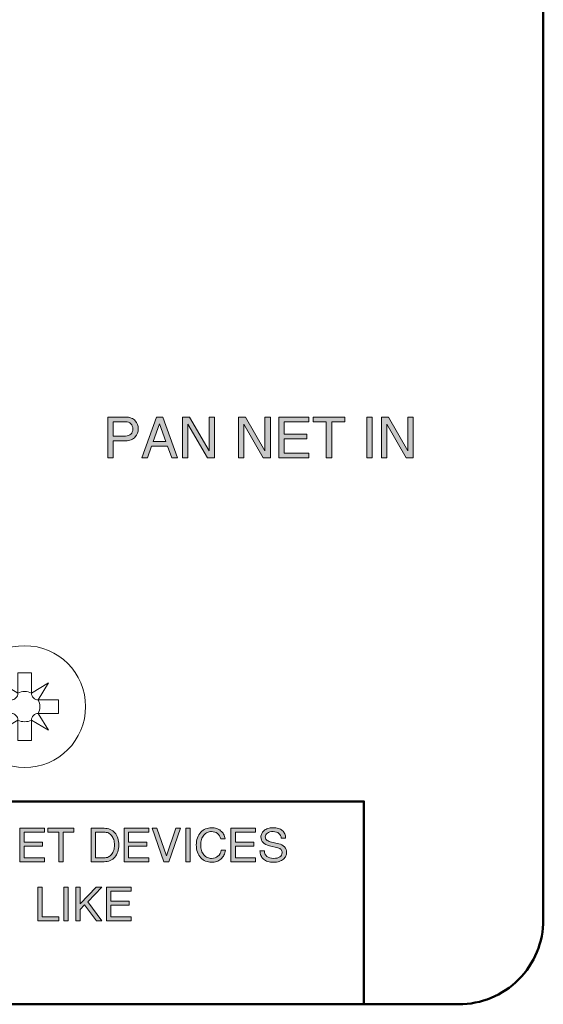
# Model space of a CAD drawing. Units: millimetres. Extents: x -1400 to -55, y -890 to 725.
# Drawn here: x -631 to -607, y -752 to -709 of the extents above; entities that cross this region are included whole.
import ezdxf

# ---------------------------------------------------------------- set-up
doc = ezdxf.new("R2010")
doc.units = ezdxf.units.MM
doc.layers.get('0').update_dxf_attribs({"lineweight": 5})

# ---------------------------------------------------------------- blocks, each defined once
blk = doc.blocks.new('ASCREW')
at = {"color": 7, "linetype": 'Continuous'}
for p, q in [((0.3, 1.5), (-0.3, 1.5)), ((-0.3, 1.5), (-0.3, 0.6)), ((0.3, 0.6), (0.3, 1.5)), ((-0.3, 0.6), (-1.05, 1.05)), ((-1.05, 1.05), (-0.6, 0.3)), ((1.05, 1.05), (0.3, 0.6)), ((0.6, 0.3), (1.05, 1.05)), ((-0.6, 0.3), (-1.5, 0.3)), ((-1.5, 0.3), (-1.5, -0.3)), ((1.5, 0.3), (0.6, 0.3)), ((1.5, -0.3), (1.5, 0.3)), ((-1.5, -0.3), (-0.6, -0.3)), ((-0.6, -0.3), (-1.05, -1.05)), ((0.6, -0.3), (1.5, -0.3)), ((1.05, -1.05), (0.6, -0.3)), ((-1.05, -1.05), (-0.3, -0.6)), ((-0.3, -0.6), (-0.3, -1.5)), ((0.3, -1.5), (0.3, -0.6)), ((0.3, -0.6), (1.05, -1.05)), ((-0.3, -1.5), (0.3, -1.5))]:
    blk.add_line(p, q, dxfattribs=at)
at = {"color": 7, "linetype": 'Continuous', "flags": 128}
for points in [[(-0.6, 0.3, 0.198912), (-0.388, 0.388, 0.198912), (-0.3, 0.6)], [(0.3, 0.6, 0.116434), (0, 0.671, 0.116434), (-0.3, 0.6)], [(0.3, 0.6, 0.198912), (0.388, 0.388, 0.198912), (0.6, 0.3)], [(-0.6, 0.3, 0.116434), (-0.671, 0, 0.116434), (-0.6, -0.3)], [(0.6, -0.3, 0.116434), (0.671, 0, 0.116434), (0.6, 0.3)], [(-0.3, -0.6, 0.198912), (-0.388, -0.388, 0.198912), (-0.6, -0.3)], [(0.6, -0.3, 0.198912), (0.388, -0.388, 0.198912), (0.3, -0.6)], [(-0.3, -0.6, 0.116434), (0, -0.671, 0.116434), (0.3, -0.6)]]:
    blk.add_lwpolyline(points, format="xyb", dxfattribs=at)
at = {"color": 7, "linetype": 'Continuous', "lineweight": 5}
blk.add_circle((0, 0), 2.7, dxfattribs=at)
blk = doc.blocks.new('Gruppe-17')
at = {"linetype": 'Continuous', "lineweight": 0}
h = blk.add_hatch(color=7, dxfattribs=at)
h.paths.add_polyline_path([(100.689, -643.772), (100.689, -645.583), (100.928, -645.583), (100.928, -644.824), (101.471, -644.824), (101.54, -644.822), (101.604, -644.813), (101.665, -644.801), (101.721, -644.782), (101.773, -644.758), (101.821, -644.729), (101.865, -644.695), (101.905, -644.654), (101.961, -644.579), (102, -644.494), (102.024, -644.401), (102.032, -644.299), (102.024, -644.197), (102, -644.104), (101.961, -644.018), (101.905, -643.942), (101.865, -643.902), (101.821, -643.868), (101.773, -643.839), (101.721, -643.815), (101.665, -643.796), (101.604, -643.783), (101.54, -643.775), (101.471, -643.772)])
h.paths.add_polyline_path([(100.928, -643.981), (101.471, -643.981), (101.54, -643.987), (101.602, -644.003), (101.657, -644.03), (101.705, -644.068), (101.743, -644.115), (101.771, -644.17), (101.788, -644.231), (101.793, -644.299), (101.788, -644.367), (101.771, -644.429), (101.743, -644.482), (101.705, -644.529), (101.657, -644.567), (101.602, -644.595), (101.54, -644.61), (101.471, -644.616), (100.928, -644.616)])
h = blk.add_hatch(color=7, dxfattribs=at)
h.paths.add_polyline_path([(102.844, -643.772), (102.188, -645.583), (102.441, -645.583), (102.624, -645.067), (103.339, -645.067), (103.522, -645.583), (103.775, -645.583), (103.118, -643.772)])
h.paths.add_polyline_path([(102.981, -644.07), (103.264, -644.859), (102.699, -644.859)])
for points in [[(103.999, -645.583), (103.999, -643.772), (104.312, -643.772), (105.174, -645.264), (105.174, -643.772), (105.413, -643.772), (105.413, -645.583), (105.1, -645.583), (104.238, -644.092), (104.238, -645.583)], [(106.48, -645.583), (106.48, -643.772), (106.793, -643.772), (107.655, -645.264), (107.655, -643.772), (107.894, -643.772), (107.894, -645.583), (107.581, -645.583), (106.719, -644.092), (106.719, -645.583)], [(108.511, -644.529), (109.505, -644.529), (109.505, -644.738), (108.511, -644.738), (108.511, -645.375), (109.605, -645.375), (109.605, -645.583), (108.272, -645.583), (108.272, -643.772), (109.605, -643.772), (109.605, -643.981), (108.511, -643.981)], [(110.375, -645.583), (110.375, -643.981), (109.788, -643.981), (109.788, -643.772), (111.204, -643.772), (111.204, -643.981), (110.614, -643.981), (110.614, -645.583)], [(112.168, -645.583), (112.168, -643.772), (112.407, -643.772), (112.407, -645.583)], [(112.821, -645.583), (112.821, -643.772), (113.134, -643.772), (113.997, -645.264), (113.997, -643.772), (114.235, -643.772), (114.235, -645.583), (113.923, -645.583), (113.06, -644.092), (113.06, -645.583)], [(96.98, -662.63), (97.793, -662.63), (97.793, -662.801), (96.98, -662.801), (96.98, -663.322), (97.875, -663.322), (97.875, -663.492), (96.784, -663.492), (96.784, -662.011), (97.875, -662.011), (97.875, -662.181), (96.98, -662.181)], [(98.505, -663.492), (98.505, -662.181), (98.024, -662.181), (98.024, -662.011), (99.183, -662.011), (99.183, -662.181), (98.7, -662.181), (98.7, -663.492)], [(101.604, -662.63), (102.418, -662.63), (102.418, -662.801), (101.604, -662.801), (101.604, -663.322), (102.499, -663.322), (102.499, -663.492), (101.409, -663.492), (101.409, -662.011), (102.499, -662.011), (102.499, -662.181), (101.604, -662.181)], [(103.172, -663.492), (102.657, -662.011), (102.864, -662.011), (103.284, -663.239), (103.704, -662.011), (103.911, -662.011), (103.396, -663.492)], [(104.146, -663.492), (104.146, -662.011), (104.342, -662.011), (104.342, -663.492)], [(105.909, -662.981), (105.897, -663.043), (105.881, -663.101), (105.861, -663.156), (105.837, -663.207), (105.809, -663.255), (105.778, -663.299), (105.742, -663.339), (105.703, -663.377), (105.66, -663.409), (105.614, -663.439), (105.566, -663.463), (105.514, -663.483), (105.461, -663.497), (105.404, -663.509), (105.344, -663.515), (105.282, -663.517), (105.214, -663.514), (105.149, -663.505), (105.085, -663.489), (105.023, -663.466), (104.964, -663.438), (104.91, -663.404), (104.858, -663.365), (104.811, -663.32), (104.763, -663.265), (104.722, -663.205), (104.687, -663.141), (104.658, -663.072), (104.636, -662.999), (104.62, -662.921), (104.611, -662.838), (104.607, -662.752), (104.611, -662.665), (104.62, -662.582), (104.636, -662.505), (104.658, -662.431), (104.687, -662.362), (104.722, -662.299), (104.763, -662.239), (104.811, -662.183), (104.858, -662.139), (104.91, -662.099), (104.964, -662.066), (105.023, -662.037), (105.085, -662.015), (105.149, -661.999), (105.214, -661.989), (105.282, -661.986), (105.342, -661.988), (105.399, -661.994), (105.454, -662.004), (105.506, -662.019), (105.556, -662.037), (105.603, -662.06), (105.648, -662.086), (105.69, -662.117), (105.728, -662.151), (105.763, -662.189), (105.794, -662.23), (105.822, -662.274), (105.845, -662.321), (105.865, -662.371), (105.881, -662.424), (105.893, -662.481), (105.698, -662.481), (105.675, -662.41), (105.642, -662.346), (105.601, -662.29), (105.549, -662.243), (105.491, -662.205), (105.427, -662.178), (105.357, -662.162), (105.282, -662.157), (105.233, -662.159), (105.185, -662.167), (105.14, -662.178), (105.098, -662.195), (105.057, -662.217), (105.018, -662.243), (104.981, -662.275), (104.946, -662.311), (104.913, -662.354), (104.884, -662.401), (104.859, -662.45), (104.839, -662.504), (104.823, -662.561), (104.812, -662.621), (104.805, -662.685), (104.803, -662.752), (104.805, -662.818), (104.812, -662.882), (104.823, -662.942), (104.839, -662.998), (104.86, -663.051), (104.885, -663.102), (104.915, -663.148), (104.949, -663.191), (104.984, -663.227), (105.02, -663.258), (105.059, -663.285), (105.101, -663.307), (105.145, -663.325), (105.19, -663.337), (105.235, -663.344), (105.282, -663.347), (105.365, -663.341), (105.441, -663.323), (105.51, -663.294), (105.57, -663.251), (105.621, -663.199), (105.662, -663.136), (105.693, -663.064), (105.714, -662.981)], [(106.342, -662.63), (107.156, -662.63), (107.156, -662.801), (106.342, -662.801), (106.342, -663.322), (107.237, -663.322), (107.237, -663.492), (106.147, -663.492), (106.147, -662.011), (107.237, -662.011), (107.237, -662.181), (106.342, -662.181)], [(108.263, -662.697), (108.341, -662.721), (108.41, -662.752), (108.469, -662.791), (108.52, -662.836), (108.56, -662.889), (108.589, -662.946), (108.606, -663.008), (108.612, -663.074), (108.61, -663.118), (108.603, -663.16), (108.593, -663.201), (108.579, -663.239), (108.56, -663.276), (108.538, -663.311), (108.511, -663.344), (108.48, -663.375), (108.439, -663.408), (108.394, -663.437), (108.345, -663.461), (108.292, -663.482), (108.234, -663.497), (108.172, -663.509), (108.107, -663.515), (108.037, -663.517), (107.967, -663.515), (107.901, -663.509), (107.84, -663.499), (107.782, -663.484), (107.728, -663.465), (107.679, -663.442), (107.633, -663.414), (107.592, -663.382), (107.555, -663.347), (107.522, -663.308), (107.496, -663.266), (107.473, -663.22), (107.456, -663.172), (107.444, -663.12), (107.436, -663.064), (107.434, -663.006), (107.629, -663.006), (107.636, -663.083), (107.656, -663.151), (107.688, -663.209), (107.735, -663.258), (107.794, -663.297), (107.864, -663.325), (107.944, -663.341), (108.037, -663.347), (108.119, -663.343), (108.192, -663.33), (108.257, -663.308), (108.313, -663.278), (108.358, -663.241), (108.39, -663.198), (108.41, -663.15), (108.416, -663.095), (108.413, -663.055), (108.404, -663.019), (108.389, -662.986), (108.368, -662.958), (108.341, -662.932), (108.308, -662.911), (108.269, -662.893), (108.224, -662.879), (107.85, -662.788), (107.762, -662.762), (107.686, -662.729), (107.621, -662.69), (107.568, -662.643), (107.527, -662.59), (107.498, -662.531), (107.48, -662.465), (107.474, -662.392), (107.477, -662.354), (107.483, -662.317), (107.494, -662.281), (107.509, -662.244), (107.527, -662.209), (107.55, -662.177), (107.606, -662.118), (107.645, -662.087), (107.688, -662.06), (107.734, -662.037), (107.783, -662.019), (107.835, -662.004), (107.891, -661.994), (107.95, -661.988), (108.012, -661.986), (108.077, -661.988), (108.137, -661.994), (108.194, -662.004), (108.247, -662.017), (108.297, -662.035), (108.343, -662.056), (108.385, -662.081), (108.423, -662.11), (108.458, -662.143), (108.488, -662.178), (108.513, -662.217), (108.534, -662.258), (108.55, -662.303), (108.561, -662.351), (108.568, -662.401), (108.571, -662.454), (108.376, -662.454), (108.369, -662.389), (108.351, -662.331), (108.32, -662.281), (108.277, -662.237), (108.224, -662.202), (108.162, -662.177), (108.091, -662.162), (108.012, -662.157), (107.94, -662.161), (107.875, -662.173), (107.817, -662.195), (107.765, -662.224), (107.723, -662.26), (107.693, -662.299), (107.676, -662.344), (107.67, -662.392), (107.673, -662.431), (107.683, -662.465), (107.7, -662.497), (107.724, -662.525), (107.754, -662.55), (107.792, -662.572), (107.836, -662.59), (107.887, -662.605)], [(97.772, -664.629), (97.772, -665.94), (98.51, -665.94), (98.51, -666.111), (97.576, -666.111), (97.576, -664.629)], [(98.735, -666.111), (98.735, -664.629), (98.93, -664.629), (98.93, -666.111)], [(99.465, -665.359), (100.165, -664.629), (100.414, -664.629), (99.794, -665.27), (100.423, -666.111), (100.181, -666.111), (99.658, -665.412), (99.465, -665.611), (99.465, -666.111), (99.269, -666.111), (99.269, -664.629), (99.465, -664.629)], [(100.819, -665.248), (101.633, -665.248), (101.633, -665.419), (100.819, -665.419), (100.819, -665.94), (101.714, -665.94), (101.714, -666.111), (100.623, -666.111), (100.623, -664.629), (101.714, -664.629), (101.714, -664.799), (100.819, -664.799)]]:
    blk.add_hatch(color=7, dxfattribs=at).paths.add_polyline_path(points)
h = blk.add_hatch(color=7, dxfattribs=at)
h.paths.add_polyline_path([(99.943, -662.011), (99.943, -663.492), (100.52, -663.492), (100.593, -663.489), (100.662, -663.48), (100.727, -663.465), (100.789, -663.443), (100.847, -663.414), (100.901, -663.38), (100.95, -663.339), (100.996, -663.292), (101.038, -663.24), (101.074, -663.183), (101.104, -663.122), (101.129, -663.057), (101.148, -662.987), (101.162, -662.913), (101.17, -662.835), (101.173, -662.752), (101.17, -662.669), (101.162, -662.59), (101.148, -662.517), (101.129, -662.447), (101.104, -662.382), (101.074, -662.321), (101.038, -662.264), (100.996, -662.212), (100.95, -662.165), (100.901, -662.124), (100.847, -662.09), (100.789, -662.061), (100.727, -662.039), (100.662, -662.024), (100.593, -662.014), (100.52, -662.011)])
h.paths.add_polyline_path([(100.138, -662.182), (100.52, -662.182), (100.571, -662.184), (100.619, -662.191), (100.666, -662.203), (100.709, -662.219), (100.75, -662.241), (100.787, -662.267), (100.822, -662.298), (100.854, -662.333), (100.883, -662.373), (100.908, -662.416), (100.929, -662.463), (100.947, -662.514), (100.96, -662.568), (100.97, -662.626), (100.976, -662.687), (100.978, -662.752), (100.976, -662.816), (100.97, -662.877), (100.96, -662.935), (100.947, -662.989), (100.929, -663.04), (100.908, -663.087), (100.883, -663.13), (100.854, -663.17), (100.822, -663.206), (100.787, -663.237), (100.75, -663.263), (100.709, -663.284), (100.666, -663.3), (100.619, -663.313), (100.571, -663.32), (100.52, -663.322), (100.138, -663.322)])
at = {"color": 7, "linetype": 'Continuous', "lineweight": 50, "flags": 128}
blk.add_lwpolyline([(55.002, -585.665), (55.002, -666.068, 0.414214), (58.752, -669.818), (116.25, -669.818, 0.414214), (120, -666.068), (120, -585.665, 0.414214), (116.25, -581.915), (58.752, -581.915, 0.414214)], format="xyb", close=True, dxfattribs=at)
at = {"color": 7, "linetype": 'Continuous', "lineweight": 5, "flags": 128}
for points in [[(100.928, -645.583), (100.928, -645.583), (100.689, -645.583), (100.689, -643.772), (101.471, -643.772), (101.54, -643.775), (101.604, -643.783), (101.665, -643.796), (101.721, -643.815), (101.773, -643.839), (101.821, -643.868), (101.865, -643.902), (101.905, -643.942), (101.961, -644.018), (102, -644.104), (102.024, -644.197), (102.032, -644.299), (102.024, -644.401), (102, -644.494), (101.961, -644.579), (101.905, -644.654), (101.865, -644.695), (101.821, -644.729), (101.773, -644.758), (101.721, -644.782), (101.665, -644.801), (101.604, -644.813), (101.54, -644.822), (101.471, -644.824), (100.928, -644.824)], [(100.928, -644.616), (100.928, -644.616), (101.471, -644.616), (101.54, -644.61), (101.602, -644.595), (101.657, -644.567), (101.705, -644.529), (101.743, -644.482), (101.771, -644.429), (101.788, -644.367), (101.793, -644.299), (101.788, -644.231), (101.771, -644.17), (101.743, -644.115), (101.705, -644.068), (101.657, -644.03), (101.602, -644.003), (101.54, -643.987), (101.471, -643.981), (100.928, -643.981)], [(103.118, -643.772), (103.118, -643.772), (103.775, -645.583), (103.522, -645.583), (103.339, -645.067), (102.624, -645.067), (102.441, -645.583), (102.188, -645.583), (102.844, -643.772)], [(103.264, -644.859), (103.264, -644.859), (102.981, -644.07), (102.699, -644.859)], [(103.999, -645.583), (103.999, -645.583), (103.999, -643.772), (104.312, -643.772), (105.174, -645.264), (105.174, -643.772), (105.413, -643.772), (105.413, -645.583), (105.1, -645.583), (104.238, -644.092), (104.238, -645.583)], [(106.48, -645.583), (106.48, -645.583), (106.48, -643.772), (106.793, -643.772), (107.655, -645.264), (107.655, -643.772), (107.894, -643.772), (107.894, -645.583), (107.581, -645.583), (106.719, -644.092), (106.719, -645.583)], [(108.511, -644.529), (108.511, -644.529), (109.505, -644.529), (109.505, -644.738), (108.511, -644.738), (108.511, -645.375), (109.605, -645.375), (109.605, -645.583), (108.272, -645.583), (108.272, -643.772), (109.605, -643.772), (109.605, -643.981), (108.511, -643.981)], [(110.375, -645.583), (110.375, -645.583), (110.375, -643.981), (109.788, -643.981), (109.788, -643.772), (111.204, -643.772), (111.204, -643.981), (110.614, -643.981), (110.614, -645.583)], [(112.168, -645.583), (112.168, -645.583), (112.168, -643.772), (112.407, -643.772), (112.407, -645.583)], [(112.821, -645.583), (112.821, -645.583), (112.821, -643.772), (113.134, -643.772), (113.997, -645.264), (113.997, -643.772), (114.235, -643.772), (114.235, -645.583), (113.923, -645.583), (113.06, -644.092), (113.06, -645.583)], [(96.98, -662.63), (96.98, -662.63), (97.793, -662.63), (97.793, -662.801), (96.98, -662.801), (96.98, -663.322), (97.875, -663.322), (97.875, -663.492), (96.784, -663.492), (96.784, -662.011), (97.875, -662.011), (97.875, -662.181), (96.98, -662.181)], [(98.505, -663.492), (98.505, -663.492), (98.505, -662.181), (98.024, -662.181), (98.024, -662.011), (99.183, -662.011), (99.183, -662.181), (98.7, -662.181), (98.7, -663.492)], [(99.943, -663.492), (99.943, -663.492), (99.943, -662.011), (100.52, -662.011), (100.593, -662.014), (100.662, -662.024), (100.727, -662.039), (100.789, -662.061), (100.847, -662.09), (100.901, -662.124), (100.95, -662.165), (100.996, -662.212), (101.038, -662.264), (101.074, -662.321), (101.104, -662.382), (101.129, -662.447), (101.148, -662.517), (101.162, -662.59), (101.17, -662.669), (101.173, -662.752), (101.17, -662.835), (101.162, -662.913), (101.148, -662.987), (101.129, -663.057), (101.104, -663.122), (101.074, -663.183), (101.038, -663.24), (100.996, -663.292), (100.95, -663.339), (100.901, -663.38), (100.847, -663.414), (100.789, -663.443), (100.727, -663.465), (100.662, -663.48), (100.593, -663.489), (100.52, -663.492)], [(101.604, -662.63), (101.604, -662.63), (102.418, -662.63), (102.418, -662.801), (101.604, -662.801), (101.604, -663.322), (102.499, -663.322), (102.499, -663.492), (101.409, -663.492), (101.409, -662.011), (102.499, -662.011), (102.499, -662.181), (101.604, -662.181)], [(103.172, -663.492), (103.172, -663.492), (102.657, -662.011), (102.864, -662.011), (103.284, -663.239), (103.704, -662.011), (103.911, -662.011), (103.396, -663.492)], [(104.146, -663.492), (104.146, -663.492), (104.146, -662.011), (104.342, -662.011), (104.342, -663.492)], [(105.909, -662.981), (105.909, -662.981), (105.897, -663.043), (105.881, -663.101), (105.861, -663.156), (105.837, -663.207), (105.809, -663.255), (105.778, -663.299), (105.742, -663.339), (105.703, -663.377), (105.66, -663.409), (105.614, -663.439), (105.566, -663.463), (105.514, -663.483), (105.461, -663.497), (105.404, -663.509), (105.344, -663.515), (105.282, -663.517), (105.214, -663.514), (105.149, -663.505), (105.085, -663.489), (105.023, -663.466), (104.964, -663.438), (104.91, -663.404), (104.858, -663.365), (104.811, -663.32), (104.763, -663.265), (104.722, -663.205), (104.687, -663.141), (104.658, -663.072), (104.636, -662.999), (104.62, -662.921), (104.611, -662.838), (104.607, -662.752), (104.611, -662.665), (104.62, -662.582), (104.636, -662.505), (104.658, -662.431), (104.687, -662.362), (104.722, -662.299), (104.763, -662.239), (104.811, -662.183), (104.858, -662.139), (104.91, -662.099), (104.964, -662.066), (105.023, -662.037), (105.085, -662.015), (105.149, -661.999), (105.214, -661.989), (105.282, -661.986), (105.342, -661.988), (105.399, -661.994), (105.454, -662.004), (105.506, -662.019), (105.556, -662.037), (105.603, -662.06), (105.648, -662.086), (105.69, -662.117), (105.728, -662.151), (105.763, -662.189), (105.794, -662.23), (105.822, -662.274), (105.845, -662.321), (105.865, -662.371), (105.881, -662.424), (105.893, -662.481), (105.698, -662.481), (105.675, -662.41), (105.642, -662.346), (105.601, -662.29), (105.549, -662.243), (105.491, -662.205), (105.427, -662.178), (105.357, -662.162), (105.282, -662.157), (105.233, -662.159), (105.185, -662.167), (105.14, -662.178), (105.098, -662.195), (105.057, -662.217), (105.018, -662.243), (104.981, -662.275), (104.946, -662.311), (104.913, -662.354), (104.884, -662.401), (104.859, -662.45), (104.839, -662.504), (104.823, -662.561), (104.812, -662.621), (104.805, -662.685), (104.803, -662.752), (104.805, -662.818), (104.812, -662.882), (104.823, -662.942), (104.839, -662.998), (104.86, -663.051), (104.885, -663.102), (104.915, -663.148), (104.949, -663.191), (104.984, -663.227), (105.02, -663.258), (105.059, -663.285), (105.101, -663.307), (105.145, -663.325), (105.19, -663.337), (105.235, -663.344), (105.282, -663.347), (105.365, -663.341), (105.441, -663.323), (105.51, -663.294), (105.57, -663.251), (105.621, -663.199), (105.662, -663.136), (105.693, -663.064), (105.714, -662.981)], [(106.342, -662.63), (106.342, -662.63), (107.156, -662.63), (107.156, -662.801), (106.342, -662.801), (106.342, -663.322), (107.237, -663.322), (107.237, -663.492), (106.147, -663.492), (106.147, -662.011), (107.237, -662.011), (107.237, -662.181), (106.342, -662.181)], [(108.263, -662.697), (108.263, -662.697), (108.341, -662.721), (108.41, -662.752), (108.469, -662.791), (108.52, -662.836), (108.56, -662.889), (108.589, -662.946), (108.606, -663.008), (108.612, -663.074), (108.61, -663.118), (108.603, -663.16), (108.593, -663.201), (108.579, -663.239), (108.56, -663.276), (108.538, -663.311), (108.511, -663.344), (108.48, -663.375), (108.439, -663.408), (108.394, -663.437), (108.345, -663.461), (108.292, -663.482), (108.234, -663.497), (108.172, -663.509), (108.107, -663.515), (108.037, -663.517), (107.967, -663.515), (107.901, -663.509), (107.84, -663.499), (107.782, -663.484), (107.728, -663.465), (107.679, -663.442), (107.633, -663.414), (107.592, -663.382), (107.555, -663.347), (107.522, -663.308), (107.496, -663.266), (107.473, -663.22), (107.456, -663.172), (107.444, -663.12), (107.436, -663.064), (107.434, -663.006), (107.629, -663.006), (107.636, -663.083), (107.656, -663.151), (107.688, -663.209), (107.735, -663.258), (107.794, -663.297), (107.864, -663.325), (107.944, -663.341), (108.037, -663.347), (108.119, -663.343), (108.192, -663.33), (108.257, -663.308), (108.313, -663.278), (108.358, -663.241), (108.39, -663.198), (108.41, -663.15), (108.416, -663.095), (108.413, -663.055), (108.404, -663.019), (108.389, -662.986), (108.368, -662.958), (108.341, -662.932), (108.308, -662.911), (108.269, -662.893), (108.224, -662.879), (107.85, -662.788), (107.762, -662.762), (107.686, -662.729), (107.621, -662.69), (107.568, -662.643), (107.527, -662.59), (107.498, -662.531), (107.48, -662.465), (107.474, -662.392), (107.477, -662.354), (107.483, -662.317), (107.494, -662.281), (107.509, -662.244), (107.527, -662.209), (107.55, -662.177), (107.606, -662.118), (107.645, -662.087), (107.688, -662.06), (107.734, -662.037), (107.783, -662.019), (107.835, -662.004), (107.891, -661.994), (107.95, -661.988), (108.012, -661.986), (108.077, -661.988), (108.137, -661.994), (108.194, -662.004), (108.247, -662.017), (108.297, -662.035), (108.343, -662.056), (108.385, -662.081), (108.423, -662.11), (108.458, -662.143), (108.488, -662.178), (108.513, -662.217), (108.534, -662.258), (108.55, -662.303), (108.561, -662.351), (108.568, -662.401), (108.571, -662.454), (108.376, -662.454), (108.369, -662.389), (108.351, -662.331), (108.32, -662.281), (108.277, -662.237), (108.224, -662.202), (108.162, -662.177), (108.091, -662.162), (108.012, -662.157), (107.94, -662.161), (107.875, -662.173), (107.817, -662.195), (107.765, -662.224), (107.723, -662.26), (107.693, -662.299), (107.676, -662.344), (107.67, -662.392), (107.673, -662.431), (107.683, -662.465), (107.7, -662.497), (107.724, -662.525), (107.754, -662.55), (107.792, -662.572), (107.836, -662.59), (107.887, -662.605)], [(100.138, -663.322), (100.138, -663.322), (100.52, -663.322), (100.571, -663.32), (100.619, -663.313), (100.666, -663.3), (100.709, -663.284), (100.75, -663.263), (100.787, -663.237), (100.822, -663.206), (100.854, -663.17), (100.883, -663.13), (100.908, -663.087), (100.929, -663.04), (100.947, -662.989), (100.96, -662.935), (100.97, -662.877), (100.976, -662.816), (100.978, -662.752), (100.976, -662.687), (100.97, -662.626), (100.96, -662.568), (100.947, -662.514), (100.929, -662.463), (100.908, -662.416), (100.883, -662.373), (100.854, -662.333), (100.822, -662.298), (100.787, -662.267), (100.75, -662.241), (100.709, -662.219), (100.666, -662.203), (100.619, -662.191), (100.571, -662.184), (100.52, -662.182), (100.138, -662.182)], [(97.772, -664.629), (97.772, -664.629), (97.772, -665.94), (98.51, -665.94), (98.51, -666.111), (97.576, -666.111), (97.576, -664.629)], [(98.735, -666.111), (98.735, -666.111), (98.735, -664.629), (98.93, -664.629), (98.93, -666.111)], [(99.465, -665.359), (99.465, -665.359), (100.165, -664.629), (100.414, -664.629), (99.794, -665.27), (100.423, -666.111), (100.181, -666.111), (99.658, -665.412), (99.465, -665.611), (99.465, -666.111), (99.269, -666.111), (99.269, -664.629), (99.465, -664.629)], [(100.819, -665.248), (100.819, -665.248), (101.633, -665.248), (101.633, -665.419), (100.819, -665.419), (100.819, -665.94), (101.714, -665.94), (101.714, -666.111), (100.623, -666.111), (100.623, -664.629), (101.714, -664.629), (101.714, -664.799), (100.819, -664.799)]]:
    blk.add_lwpolyline(points, close=True, dxfattribs=at)
at = {"color": 7, "linetype": 'Continuous', "lineweight": 50, "flags": 128}
blk.add_lwpolyline([(112.045, -669.818), (71.955, -669.818), (71.955, -660.818), (112.045, -660.818)], close=True, dxfattribs=at)
blk.add_blockref('ASCREW', (97, -656.615))
blk = doc.blocks.new('Gruppe-18')
at = {"color": 7, "transparency": 33554687}
blk.add_blockref('Gruppe-17', (0, 0), dxfattribs=at)

msp = doc.modelspace()

# ---------------------------------------------------------------- block references
at = {"color": 7, "transparency": 33554687}
msp.add_blockref('Gruppe-18', (-727.5, -82.5), dxfattribs=at)

doc.saveas('drawing.dxf')
